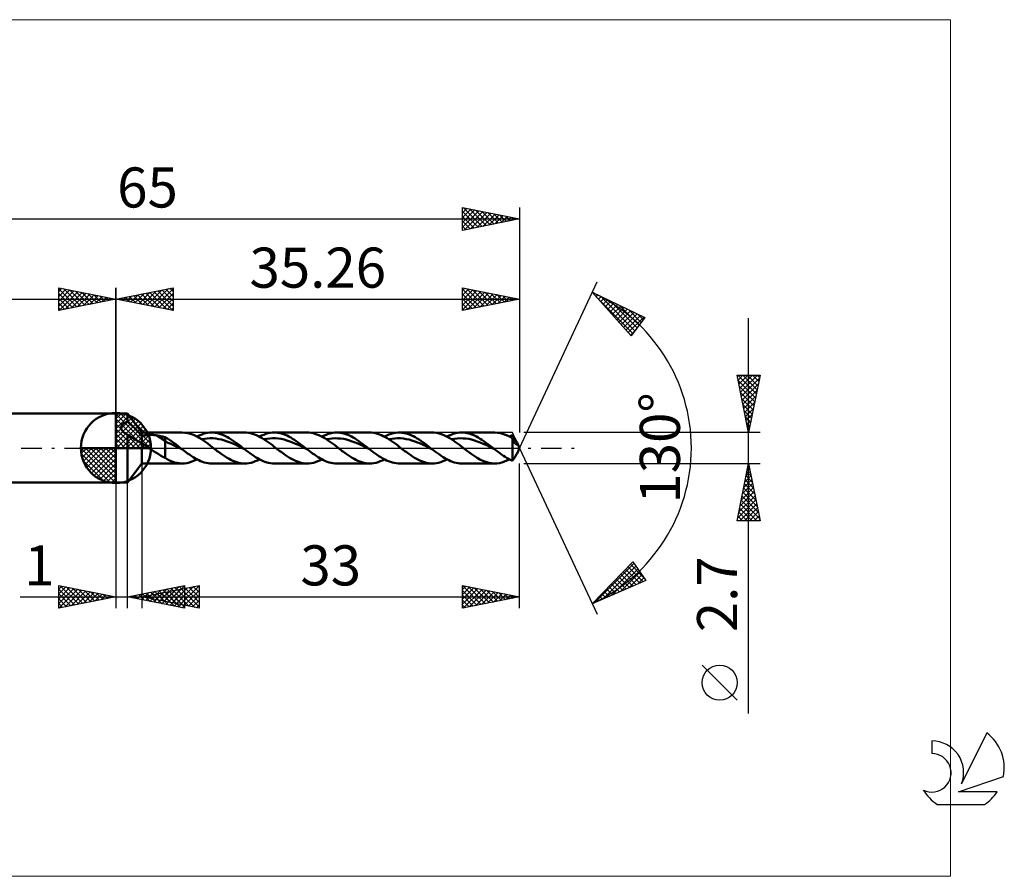
# Model space of a CAD drawing. Units: millimetres. Extents: x -59 to 78, y -37 to 37.
# Drawn here: x -8 to 78, y -37 to 37 of the extents above; entities that cross this region are included whole.
import ezdxf
from ezdxf.enums import TextEntityAlignment as Align

# ---------------------------------------------------------------- set-up
doc = ezdxf.new("R2010")
doc.units = ezdxf.units.MM
doc.header["$LTSCALE"] = 4.45
doc.linetypes.add('cc_dim_arrow', pattern=[0])
doc.linetypes.add('LONGDASH_DASH', pattern=[0.85, 0.4, -0.2, 0.05, -0.2])
for name, color, linetype in [('1', 4, 'CONTINUOUS'), ('2', 7, 'CONTINUOUS'), ('4', 2, 'LONGDASH_DASH'), ('CUT', 1, 'CONTINUOUS'), ('INFTOTAL', 9, 'CONTINUOUS'), ('NOCUT', 7, 'CONTINUOUS'), ('SK1', 4, 'CONTINUOUS'), ('SK2', 7, 'CONTINUOUS'), ('SK4', 2, 'LONGDASH_DASH'), ('SK6', 5, 'CONTINUOUS')]:
    doc.layers.add(name, color=color, linetype=linetype)
doc.styles.get("Standard").update_dxf_attribs({"font": 'Monospac821 BT'})

msp = doc.modelspace()

# ---------------------------------------------------------------- linework, layer by layer
at = {"color": 4, "linetype": 'cc_dim_arrow'}
for p, q in [((0, 2.983), (0.077, 3.06)), ((0, 2.55), (0.474, 3.024)), ((0, 2.983), (2.983, 0)), ((0, 2.117), (0.83, 2.946)), ((0, 1.684), (1.153, 2.836)), ((0, 1.25), (1.447, 2.698)), ((0.377, 3.039), (3.039, 0.377)), ((0.932, 2.917), (2.917, 0.932)), ((0, 2.55), (2.55, 0)), ((0, 0.817), (1.717, 2.534)), ((0, 0.384), (1.964, 2.349)), ((0, 2.117), (2.117, 0)), ((0.049, 0), (2.189, 2.14)), ((0.482, 0), (2.392, 1.91)), ((1.82, 2.462), (2.462, 1.82)), ((0, 1.684), (1.684, 0)), ((0, 1.25), (1.25, 0)), ((0.915, 0), (2.574, 1.659)), ((1.348, 0), (2.731, 1.383)), ((1.781, 0), (2.864, 1.082)), ((-3.06, -0.077), (-2.983, 0)), ((-3.024, -0.474), (-2.55, 0)), ((-2.946, -0.83), (-2.117, 0)), ((-2.836, -1.153), (-1.684, 0)), ((-2.698, -1.447), (-1.25, 0)), ((-2.647, 0), (0, -2.647)), ((-2.534, -1.717), (-0.817, 0)), ((-2.349, -1.964), (-0.384, 0)), ((-2.214, 0), (0, -2.214)), ((-1.781, 0), (0, -1.781)), ((-1.348, 0), (0, -1.348)), ((-0.915, 0), (0, -0.915)), ((-0.482, 0), (0, -0.482)), ((-0.049, 0), (0, -0.049)), ((0, 0.817), (0.817, 0)), ((0, 0.384), (0.384, 0)), ((2.214, 0), (2.968, 0.754)), ((2.647, 0), (3.037, 0.39)), ((-3.062, -0.019), (-0.019, -3.062)), ((-3.021, -0.492), (-0.492, -3.021)), ((-2.14, -2.189), (0, -0.049)), ((-1.91, -2.392), (0, -0.482)), ((-2.863, -1.084), (-1.084, -2.863)), ((-1.659, -2.574), (0, -0.915)), ((-1.383, -2.731), (0, -1.348)), ((-1.082, -2.864), (0, -1.781)), ((-0.754, -2.968), (0, -2.214)), ((-0.39, -3.037), (0, -2.647))]:
    msp.add_line(p, q, dxfattribs=at)
at = {"layer": '1', "color": 4, "linetype": 'CONTINUOUS', "lineweight": 50}
for p, q in [((0, 0), (0, 3.062)), ((0, 3), (1, 3)), ((0, -3), (0, 3)), ((2.26, 1.35), (1, 3)), ((1, 2.288), (1, 3)), ((0.457, 1.812), (0.461, 1.846)), ((0.457, 1.778), (0.457, 1.812)), ((0.459, 1.744), (0.457, 1.778)), ((0.465, 1.71), (0.459, 1.744)), ((0.461, 1.846), (0.468, 1.879)), ((0.468, 1.879), (0.478, 1.911)), ((0.478, 1.911), (0.49, 1.942)), ((0.49, 1.942), (0.506, 1.972)), ((0.506, 1.972), (0.524, 2.001)), ((0.524, 2.001), (0.545, 2.028)), ((0.545, 2.028), (0.567, 2.055)), ((0.567, 2.055), (0.592, 2.08)), ((0.592, 2.08), (0.619, 2.104)), ((0.619, 2.104), (0.647, 2.127)), ((0.647, 2.127), (0.678, 2.148)), ((0.678, 2.148), (0.709, 2.168)), ((0.709, 2.168), (0.742, 2.187)), ((0.742, 2.187), (0.776, 2.205)), ((0.776, 2.205), (0.811, 2.221)), ((0.811, 2.221), (0.847, 2.237)), ((0.847, 2.237), (0.884, 2.251)), ((0.884, 2.251), (0.922, 2.265)), ((0.922, 2.265), (0.961, 2.277)), ((0.961, 2.277), (1, 2.288)), ((1.129, 2.188), (1, 2.288)), ((1.259, 2.081), (1.129, 2.188)), ((1.389, 1.967), (1.259, 2.081)), ((1.521, 1.846), (1.389, 1.967)), ((1.652, 1.719), (1.521, 1.846)), ((0.474, 1.676), (0.465, 1.71)), ((0.486, 1.642), (0.474, 1.676)), ((0.501, 1.608), (0.486, 1.642)), ((0.518, 1.575), (0.501, 1.608)), ((0.537, 1.543), (0.518, 1.575)), ((0.559, 1.511), (0.537, 1.543)), ((0.583, 1.481), (0.559, 1.511)), ((0.609, 1.451), (0.583, 1.481)), ((0.637, 1.422), (0.609, 1.451)), ((0.666, 1.394), (0.637, 1.422)), ((0.697, 1.367), (0.666, 1.394)), ((0.73, 1.34), (0.697, 1.367)), ((0.764, 1.314), (0.73, 1.34)), ((0.801, 1.289), (0.764, 1.314)), ((0.839, 1.264), (0.801, 1.289)), ((0.864, 1.249), (0.839, 1.264)), ((0.89, 1.233), (0.864, 1.249)), ((0.917, 1.219), (0.89, 1.233)), ((0.944, 1.204), (0.917, 1.219)), ((0.972, 1.19), (0.944, 1.204)), ((1, 1.176), (0.972, 1.19)), ((1.116, 1.102), (1, 1.176)), ((1, -3), (1, 1.176)), ((1.241, 1.021), (1.116, 1.102)), ((1.36, 0.944), (1.241, 1.021)), ((1.468, 0.873), (1.36, 0.944)), ((1.57, 0.808), (1.468, 0.873)), ((1.778, 1.591), (1.652, 1.719)), ((1.894, 1.466), (1.778, 1.591)), ((2.001, 1.346), (1.894, 1.466)), ((2.098, 1.232), (2.001, 1.346)), ((2.184, 1.124), (2.098, 1.232)), ((2.26, 1.024), (2.184, 1.124)), ((2.26, 1.35), (5.787, 1.35)), ((2.26, -1.35), (2.26, 1.35)), ((2.26, 1.023), (2.303, 1.043)), ((2.303, 1.043), (2.351, 1.061)), ((2.351, 1.061), (2.402, 1.077)), ((2.402, 1.077), (2.457, 1.091)), ((2.457, 1.091), (2.514, 1.104)), ((2.514, 1.104), (2.576, 1.115)), ((2.576, 1.115), (2.64, 1.125)), ((2.64, 1.125), (2.709, 1.132)), ((2.709, 1.132), (2.78, 1.139)), ((2.78, 1.139), (2.854, 1.143)), ((2.854, 1.143), (2.931, 1.146)), ((2.931, 1.146), (3.01, 1.146)), ((3.09, 1.145), (3.01, 1.146)), ((3.17, 1.142), (3.09, 1.145)), ((3.249, 1.137), (3.17, 1.142)), ((3.328, 1.13), (3.249, 1.137)), ((3.407, 1.122), (3.328, 1.13)), ((3.485, 1.111), (3.407, 1.122)), ((3.562, 1.098), (3.485, 1.111)), ((4.301, 0.636), (3.562, 1.098)), ((3.668, 1.079), (3.562, 1.098)), ((3.774, 1.059), (3.668, 1.079)), ((3.881, 1.037), (3.774, 1.059)), ((3.986, 1.014), (3.881, 1.037)), ((4.092, 0.99), (3.986, 1.014)), ((4.197, 0.965), (4.092, 0.99)), ((4.301, 0.938), (4.197, 0.965)), ((4.492, 0.83), (4.301, 0.938)), ((4.301, -0.86), (4.301, 0.938)), ((6.027, 1.337), (5.779, 1.35)), ((6.277, 1.297), (6.027, 1.337)), ((6.525, 1.23), (6.277, 1.297)), ((6.773, 1.138), (6.525, 1.23)), ((7.02, 1.023), (6.773, 1.138)), ((7.27, 0.888), (7.02, 1.023)), ((7.078, 0.994), (7.262, 1.085)), ((7.262, 1.085), (7.447, 1.164)), ((7.52, 0.733), (7.27, 0.888)), ((7.447, 1.164), (7.631, 1.23)), ((7.631, 1.23), (7.816, 1.282)), ((7.816, 1.282), (8, 1.32)), ((8, 1.32), (8.184, 1.342)), ((8.184, 1.342), (8.369, 1.35)), ((8.54, 1.343), (8.369, 1.35)), ((8.369, 1.35), (11.247, 1.35)), ((8.71, 1.324), (8.54, 1.343)), ((8.88, 1.292), (8.71, 1.324)), ((9.05, 1.248), (8.88, 1.292)), ((9.221, 1.191), (9.05, 1.248)), ((9.392, 1.123), (9.221, 1.191)), ((9.562, 1.044), (9.392, 1.123)), ((9.733, 0.955), (9.562, 1.044)), ((9.903, 0.857), (9.733, 0.955)), ((11.419, 1.343), (11.249, 1.35)), ((11.588, 1.324), (11.419, 1.343)), ((11.758, 1.292), (11.588, 1.324)), ((11.929, 1.247), (11.758, 1.292)), ((12.1, 1.19), (11.929, 1.247)), ((12.271, 1.122), (12.1, 1.19)), ((12.44, 1.044), (12.271, 1.122)), ((12.609, 0.955), (12.44, 1.044)), ((12.537, 0.994), (12.722, 1.085)), ((12.779, 0.857), (12.609, 0.955)), ((12.722, 1.085), (12.906, 1.164)), ((12.906, 1.164), (13.09, 1.23)), ((13.09, 1.23), (13.275, 1.282)), ((13.275, 1.282), (13.46, 1.32)), ((13.46, 1.32), (13.644, 1.342)), ((13.644, 1.342), (13.828, 1.35)), ((13.989, 1.344), (13.828, 1.35)), ((13.828, 1.35), (16.704, 1.35)), ((14.149, 1.327), (13.989, 1.344)), ((14.31, 1.298), (14.149, 1.327)), ((14.471, 1.259), (14.31, 1.298)), ((14.631, 1.208), (14.471, 1.259)), ((14.791, 1.148), (14.631, 1.208)), ((14.952, 1.077), (14.791, 1.148)), ((15.113, 0.997), (14.952, 1.077)), ((15.274, 0.909), (15.113, 0.997)), ((15.434, 0.813), (15.274, 0.909)), ((16.875, 1.344), (16.704, 1.35)), ((17.046, 1.324), (16.875, 1.344)), ((17.217, 1.292), (17.046, 1.324)), ((17.386, 1.247), (17.217, 1.292)), ((17.556, 1.191), (17.386, 1.247)), ((17.727, 1.123), (17.556, 1.191)), ((17.898, 1.044), (17.727, 1.123)), ((18.069, 0.956), (17.898, 1.044)), ((17.997, 0.995), (18.18, 1.085)), ((18.239, 0.857), (18.069, 0.956)), ((18.18, 1.085), (18.362, 1.163)), ((18.362, 1.163), (18.544, 1.228)), ((18.544, 1.228), (18.726, 1.28)), ((18.726, 1.28), (18.909, 1.318)), ((18.909, 1.318), (19.092, 1.341)), ((19.092, 1.341), (19.275, 1.35)), ((19.436, 1.345), (19.275, 1.35)), ((19.288, 1.35), (22.164, 1.35)), ((19.597, 1.329), (19.436, 1.345)), ((19.758, 1.301), (19.597, 1.329)), ((19.919, 1.262), (19.758, 1.301)), ((20.081, 1.212), (19.919, 1.262)), ((20.242, 1.151), (20.081, 1.212)), ((20.403, 1.081), (20.242, 1.151)), ((20.565, 1.001), (20.403, 1.081)), ((20.726, 0.913), (20.565, 1.001)), ((20.887, 0.817), (20.726, 0.913)), ((22.333, 1.344), (22.164, 1.35)), ((22.503, 1.324), (22.333, 1.344)), ((22.675, 1.292), (22.503, 1.324)), ((22.846, 1.248), (22.675, 1.292)), ((23.016, 1.191), (22.846, 1.248)), ((23.185, 1.123), (23.016, 1.191)), ((23.355, 1.045), (23.185, 1.123)), ((23.526, 0.956), (23.355, 1.045)), ((23.455, 0.994), (23.649, 1.09)), ((23.698, 0.858), (23.526, 0.956)), ((23.649, 1.09), (23.843, 1.172)), ((23.843, 1.172), (24.037, 1.239)), ((24.037, 1.239), (24.231, 1.291)), ((24.231, 1.291), (24.424, 1.327)), ((24.424, 1.327), (24.618, 1.346)), ((24.618, 1.346), (24.812, 1.349)), ((24.746, 1.35), (27.624, 1.35)), ((24.979, 1.338), (24.812, 1.349)), ((25.146, 1.315), (24.979, 1.338)), ((25.312, 1.279), (25.146, 1.315)), ((25.478, 1.232), (25.312, 1.279)), ((25.644, 1.173), (25.478, 1.232)), ((25.811, 1.104), (25.644, 1.173)), ((25.978, 1.025), (25.811, 1.104)), ((26.144, 0.936), (25.978, 1.025)), ((26.31, 0.839), (26.144, 0.936)), ((27.803, 1.343), (27.633, 1.35)), ((27.972, 1.323), (27.803, 1.343)), ((28.141, 1.29), (27.972, 1.323)), ((28.311, 1.245), (28.141, 1.29)), ((28.481, 1.189), (28.311, 1.245)), ((28.652, 1.121), (28.481, 1.189)), ((28.822, 1.042), (28.652, 1.121)), ((28.991, 0.953), (28.822, 1.042)), ((28.915, 0.994), (29.099, 1.085)), ((29.161, 0.854), (28.991, 0.953)), ((29.099, 1.085), (29.283, 1.164)), ((29.283, 1.164), (29.467, 1.23)), ((29.467, 1.23), (29.652, 1.282)), ((29.652, 1.282), (29.837, 1.32)), ((29.837, 1.32), (30.021, 1.342)), ((30.021, 1.342), (30.205, 1.35)), ((30.366, 1.344), (30.205, 1.35)), ((30.205, 1.35), (33.081, 1.35)), ((30.527, 1.327), (30.366, 1.344)), ((30.687, 1.298), (30.527, 1.327)), ((30.848, 1.259), (30.687, 1.298)), ((31.009, 1.208), (30.848, 1.259)), ((31.169, 1.148), (31.009, 1.208)), ((31.33, 1.077), (31.169, 1.148)), ((31.49, 0.997), (31.33, 1.077)), ((31.651, 0.909), (31.49, 0.997)), ((31.812, 0.813), (31.651, 0.909)), ((33.326, 1.337), (33.065, 1.35)), ((33.588, 1.294), (33.326, 1.337)), ((33.848, 1.221), (33.588, 1.294)), ((34.108, 1.121), (33.848, 1.221)), ((34.369, 0.996), (34.108, 1.121)), ((34.63, 0.849), (34.369, 0.996)), ((34.373, 0.994), (34.416, 1.016)), ((34.416, 1.016), (34.459, 1.038)), ((34.459, 1.038), (34.502, 1.059)), ((34.502, 1.059), (34.545, 1.079)), ((34.545, 1.079), (34.588, 1.099)), ((34.588, 1.099), (34.63, 1.118)), ((34.663, 1.076), (34.63, 1.118)), ((34.696, 1.031), (34.663, 1.076)), ((34.729, 0.985), (34.696, 1.031)), ((34.763, 0.936), (34.729, 0.985)), ((34.796, 0.885), (34.763, 0.936)), ((34.829, 0.832), (34.796, 0.885)), ((0, 0), (-3.062, 0)), ((0, 0), (3.062, 0)), ((0, -3.062), (0, 0)), ((1.669, 0.745), (1.57, 0.808)), ((1.772, 0.682), (1.669, 0.745)), ((1.876, 0.622), (1.772, 0.682)), ((1.978, 0.567), (1.876, 0.622)), ((2.077, 0.52), (1.978, 0.567)), ((2.171, 0.483), (2.077, 0.52)), ((2.26, 0.459), (2.171, 0.483)), ((2.337, 0.385), (2.26, 0.459)), ((2.419, 0.316), (2.337, 0.385)), ((2.504, 0.25), (2.419, 0.316)), ((2.593, 0.185), (2.504, 0.25)), ((2.684, 0.121), (2.593, 0.185)), ((2.775, 0.06), (2.684, 0.121)), ((2.866, 0), (2.775, 0.06)), ((3.075, -0.133), (2.866, 0)), ((4.544, 0.453), (4.301, 0.636)), ((4.681, 0.707), (4.492, 0.83)), ((4.788, 0.366), (4.544, 0.453)), ((4.873, 0.576), (4.681, 0.707)), ((5.033, 0.26), (4.788, 0.366)), ((5.065, 0.439), (4.873, 0.576)), ((5.276, 0.141), (5.033, 0.26)), ((5.256, 0.295), (5.065, 0.439)), ((5.448, 0.149), (5.256, 0.295)), ((5.52, 0.023), (5.276, 0.141)), ((5.64, 0), (5.448, 0.149)), ((5.764, -0.096), (5.52, 0.023)), ((5.66, -0.016), (5.64, 0)), ((7.48, 0.759), (7.73, 0.805)), ((7.768, 0.563), (7.52, 0.733)), ((7.73, 0.805), (7.979, 0.834)), ((8.018, 0.382), (7.768, 0.563)), ((7.979, 0.834), (8.228, 0.85)), ((8.268, 0.193), (8.018, 0.382)), ((8.477, 0.847), (8.228, 0.85)), ((8.517, 0), (8.268, 0.193)), ((8.727, 0.823), (8.477, 0.847)), ((8.63, -0.088), (8.517, 0)), ((8.976, 0.784), (8.727, 0.823)), ((9.225, 0.733), (8.976, 0.784)), ((9.475, 0.663), (9.225, 0.733)), ((9.724, 0.578), (9.475, 0.663)), ((9.973, 0.482), (9.724, 0.578)), ((10.074, 0.751), (9.903, 0.857)), ((10.223, 0.38), (9.973, 0.482)), ((10.245, 0.637), (10.074, 0.751)), ((10.472, 0.267), (10.223, 0.38)), ((10.416, 0.517), (10.245, 0.637)), ((10.587, 0.393), (10.416, 0.517)), ((10.721, 0.148), (10.472, 0.267)), ((10.757, 0.264), (10.587, 0.393)), ((10.97, 0.026), (10.721, 0.148)), ((10.928, 0.133), (10.757, 0.264)), ((11.098, 0), (10.928, 0.133)), ((11.22, -0.094), (10.97, 0.026)), ((11.119, -0.016), (11.098, 0)), ((12.951, 0.751), (12.779, 0.857)), ((12.94, 0.758), (13.19, 0.807)), ((13.122, 0.637), (12.951, 0.751)), ((13.293, 0.517), (13.122, 0.637)), ((13.19, 0.807), (13.439, 0.836)), ((13.463, 0.392), (13.293, 0.517)), ((13.439, 0.836), (13.689, 0.848)), ((13.633, 0.263), (13.463, 0.392)), ((13.804, 0.132), (13.633, 0.263)), ((13.938, 0.845), (13.689, 0.848)), ((13.976, 0), (13.804, 0.132)), ((14.188, 0.826), (13.938, 0.845)), ((14.09, -0.088), (13.976, 0)), ((14.438, 0.786), (14.188, 0.826)), ((14.687, 0.729), (14.438, 0.786)), ((14.937, 0.661), (14.687, 0.729)), ((15.186, 0.58), (14.937, 0.661)), ((15.436, 0.483), (15.186, 0.58)), ((15.595, 0.711), (15.434, 0.813)), ((15.685, 0.376), (15.436, 0.483)), ((15.755, 0.602), (15.595, 0.711)), ((15.935, 0.265), (15.685, 0.376)), ((15.915, 0.488), (15.755, 0.602)), ((16.076, 0.369), (15.915, 0.488)), ((16.185, 0.147), (15.935, 0.265)), ((16.237, 0.248), (16.076, 0.369)), ((16.434, 0.025), (16.185, 0.147)), ((16.398, 0.124), (16.237, 0.248)), ((16.558, 0), (16.398, 0.124)), ((16.684, -0.098), (16.434, 0.025)), ((16.579, -0.016), (16.558, 0)), ((18.409, 0.751), (18.239, 0.857)), ((18.399, 0.757), (18.648, 0.804)), ((18.58, 0.637), (18.409, 0.751)), ((18.751, 0.517), (18.58, 0.637)), ((18.648, 0.804), (18.898, 0.837)), ((18.923, 0.393), (18.751, 0.517)), ((18.898, 0.837), (19.147, 0.851)), ((19.094, 0.264), (18.923, 0.393)), ((19.264, 0.132), (19.094, 0.264)), ((19.396, 0.844), (19.147, 0.851)), ((19.434, 0), (19.264, 0.132)), ((19.646, 0.822), (19.396, 0.844)), ((19.547, -0.088), (19.434, 0)), ((19.895, 0.787), (19.646, 0.822)), ((20.145, 0.732), (19.895, 0.787)), ((20.394, 0.66), (20.145, 0.732)), ((20.643, 0.577), (20.394, 0.66)), ((20.893, 0.485), (20.643, 0.577)), ((21.049, 0.714), (20.887, 0.817)), ((21.142, 0.379), (20.893, 0.485)), ((21.21, 0.605), (21.049, 0.714)), ((21.392, 0.265), (21.142, 0.379)), ((21.372, 0.49), (21.21, 0.605)), ((21.533, 0.371), (21.372, 0.49)), ((21.641, 0.147), (21.392, 0.265)), ((21.694, 0.249), (21.533, 0.371)), ((21.89, 0.027), (21.641, 0.147)), ((21.855, 0.125), (21.694, 0.249)), ((22.017, 0), (21.855, 0.125)), ((22.14, -0.095), (21.89, 0.027)), ((22.037, -0.016), (22.017, 0)), ((23.869, 0.751), (23.698, 0.858)), ((23.857, 0.759), (24.107, 0.805)), ((24.04, 0.638), (23.869, 0.751)), ((24.21, 0.517), (24.04, 0.638)), ((24.107, 0.805), (24.356, 0.834)), ((24.381, 0.392), (24.21, 0.517)), ((24.356, 0.834), (24.605, 0.849)), ((24.552, 0.264), (24.381, 0.392)), ((24.724, 0.133), (24.552, 0.264)), ((24.855, 0.847), (24.605, 0.849)), ((24.895, 0), (24.724, 0.133)), ((25.104, 0.824), (24.855, 0.847)), ((25.008, -0.088), (24.895, 0)), ((25.353, 0.784), (25.104, 0.824)), ((25.603, 0.732), (25.353, 0.784)), ((25.852, 0.664), (25.603, 0.732)), ((26.102, 0.578), (25.852, 0.664)), ((26.351, 0.482), (26.102, 0.578)), ((26.477, 0.734), (26.31, 0.839)), ((26.6, 0.38), (26.351, 0.482)), ((26.643, 0.622), (26.477, 0.734)), ((26.85, 0.267), (26.6, 0.38)), ((26.81, 0.505), (26.643, 0.622)), ((26.977, 0.383), (26.81, 0.505)), ((27.099, 0.148), (26.85, 0.267)), ((27.143, 0.257), (26.977, 0.383)), ((27.348, 0.026), (27.099, 0.148)), ((27.309, 0.129), (27.143, 0.257)), ((27.475, 0), (27.309, 0.129)), ((27.597, -0.095), (27.348, 0.026)), ((27.496, -0.016), (27.475, 0)), ((29.331, 0.748), (29.161, 0.854)), ((29.317, 0.757), (29.567, 0.807)), ((29.502, 0.635), (29.331, 0.748)), ((29.673, 0.516), (29.502, 0.635)), ((29.567, 0.807), (29.816, 0.837)), ((29.842, 0.392), (29.673, 0.516)), ((29.816, 0.837), (30.066, 0.848)), ((30.011, 0.264), (29.842, 0.392)), ((30.181, 0.132), (30.011, 0.264)), ((30.315, 0.844), (30.066, 0.848)), ((30.352, 0), (30.181, 0.132)), ((30.565, 0.826), (30.315, 0.844)), ((30.466, -0.088), (30.352, 0)), ((30.815, 0.786), (30.565, 0.826)), ((31.064, 0.729), (30.815, 0.786)), ((31.313, 0.66), (31.064, 0.729)), ((31.563, 0.58), (31.313, 0.66)), ((31.813, 0.483), (31.563, 0.58)), ((31.972, 0.71), (31.812, 0.813)), ((32.062, 0.376), (31.813, 0.483)), ((32.132, 0.602), (31.972, 0.71)), ((32.312, 0.264), (32.062, 0.376)), ((32.293, 0.487), (32.132, 0.602)), ((32.453, 0.369), (32.293, 0.487)), ((32.561, 0.148), (32.312, 0.264)), ((32.614, 0.248), (32.453, 0.369)), ((32.811, 0.025), (32.561, 0.148)), ((32.775, 0.124), (32.614, 0.248)), ((32.935, 0), (32.775, 0.124)), ((33.06, -0.097), (32.811, 0.025)), ((32.956, -0.016), (32.935, 0)), ((34.645, 0.812), (34.63, 0.849)), ((34.63, -1.118), (34.63, 0.849)), ((34.659, 0.776), (34.645, 0.812)), ((34.674, 0.74), (34.659, 0.776)), ((34.689, 0.705), (34.674, 0.74)), ((34.676, 0.735), (34.707, 0.743)), ((34.704, 0.671), (34.689, 0.705)), ((34.719, 0.638), (34.704, 0.671)), ((34.707, 0.743), (34.738, 0.75)), ((34.734, 0.605), (34.719, 0.638)), ((34.75, 0.574), (34.734, 0.605)), ((34.738, 0.75), (34.769, 0.758)), ((34.766, 0.544), (34.75, 0.574)), ((34.782, 0.515), (34.766, 0.544)), ((34.769, 0.758), (34.8, 0.765)), ((34.799, 0.487), (34.782, 0.515)), ((34.815, 0.461), (34.799, 0.487)), ((34.8, 0.765), (34.832, 0.771)), ((34.832, 0.436), (34.815, 0.461)), ((34.863, 0.778), (34.829, 0.832)), ((34.832, 0.771), (34.863, 0.778)), ((34.849, 0.413), (34.832, 0.436)), ((34.866, 0.392), (34.849, 0.413)), ((34.901, 0.715), (34.863, 0.778)), ((34.883, 0.373), (34.866, 0.392)), ((34.9, 0.355), (34.883, 0.373)), ((34.917, 0.34), (34.9, 0.355)), ((34.936, 0.656), (34.901, 0.715)), ((34.934, 0.327), (34.917, 0.34)), ((34.95, 0.316), (34.934, 0.327)), ((34.969, 0.602), (34.936, 0.656)), ((34.967, 0.307), (34.95, 0.316)), ((34.983, 0.301), (34.967, 0.307)), ((34.998, 0.552), (34.969, 0.602)), ((35, 0.298), (34.983, 0.301)), ((35.023, 0.506), (34.998, 0.552)), ((35.015, 0.297), (35, 0.298)), ((35.015, 0.297), (35.029, 0.3)), ((35.042, 0.468), (35.023, 0.506)), ((35.029, 0.3), (35.042, 0.305)), ((35.26, 0), (35.04, 0.472)), ((35.04, -0.472), (35.26, 0)), ((35.062, 0.415), (35.042, 0.468)), ((35.042, 0.305), (35.053, 0.314)), ((35.053, 0.314), (35.062, 0.327)), ((35.07, 0.376), (35.062, 0.415)), ((35.062, 0.327), (35.069, 0.347)), ((35.069, 0.347), (35.07, 0.376)), ((3.285, -0.265), (3.075, -0.133)), ((3.493, -0.395), (3.285, -0.265)), ((3.699, -0.523), (3.493, -0.395)), ((3.902, -0.646), (3.699, -0.523)), ((4.101, -0.758), (3.902, -0.646)), ((4.301, -0.86), (4.101, -0.758)), ((5.681, -0.032), (5.66, -0.016)), ((5.702, -0.048), (5.681, -0.032)), ((5.722, -0.064), (5.702, -0.048)), ((5.743, -0.08), (5.722, -0.064)), ((5.763, -0.096), (5.743, -0.08)), ((5.926, -0.222), (5.763, -0.096)), ((6.089, -0.345), (5.926, -0.222)), ((6.252, -0.466), (6.089, -0.345)), ((6.415, -0.582), (6.252, -0.466)), ((6.578, -0.694), (6.415, -0.582)), ((6.74, -0.799), (6.578, -0.694)), ((6.903, -0.897), (6.74, -0.799)), ((8.743, -0.176), (8.63, -0.088)), ((8.856, -0.263), (8.743, -0.176)), ((8.969, -0.348), (8.856, -0.263)), ((9.083, -0.432), (8.969, -0.348)), ((9.197, -0.515), (9.083, -0.432)), ((9.368, -0.635), (9.197, -0.515)), ((9.538, -0.748), (9.368, -0.635)), ((9.707, -0.855), (9.538, -0.748)), ((9.878, -0.953), (9.707, -0.855)), ((11.139, -0.031), (11.119, -0.016)), ((11.159, -0.047), (11.139, -0.031)), ((11.179, -0.063), (11.159, -0.047)), ((11.199, -0.078), (11.179, -0.063)), ((11.219, -0.094), (11.199, -0.078)), ((11.383, -0.22), (11.219, -0.094)), ((11.546, -0.343), (11.383, -0.22)), ((11.709, -0.464), (11.546, -0.343)), ((11.872, -0.581), (11.709, -0.464)), ((12.034, -0.692), (11.872, -0.581)), ((12.197, -0.798), (12.034, -0.692)), ((12.36, -0.896), (12.197, -0.798)), ((14.203, -0.175), (14.09, -0.088)), ((14.316, -0.263), (14.203, -0.175)), ((14.429, -0.348), (14.316, -0.263)), ((14.542, -0.433), (14.429, -0.348)), ((14.655, -0.515), (14.542, -0.433)), ((14.826, -0.635), (14.655, -0.515)), ((14.997, -0.748), (14.826, -0.635)), ((15.168, -0.855), (14.997, -0.748)), ((15.338, -0.953), (15.168, -0.855)), ((16.6, -0.033), (16.579, -0.016)), ((16.621, -0.049), (16.6, -0.033)), ((16.642, -0.065), (16.621, -0.049)), ((16.663, -0.081), (16.642, -0.065)), ((16.684, -0.098), (16.663, -0.081)), ((16.845, -0.223), (16.684, -0.098)), ((17.008, -0.346), (16.845, -0.223)), ((17.17, -0.466), (17.008, -0.346)), ((17.332, -0.582), (17.17, -0.466)), ((17.494, -0.692), (17.332, -0.582)), ((17.656, -0.797), (17.494, -0.692)), ((17.818, -0.895), (17.656, -0.797)), ((19.661, -0.176), (19.547, -0.088)), ((19.775, -0.262), (19.661, -0.176)), ((19.889, -0.348), (19.775, -0.262)), ((20.003, -0.433), (19.889, -0.348)), ((20.116, -0.515), (20.003, -0.433)), ((20.285, -0.635), (20.116, -0.515)), ((20.455, -0.748), (20.285, -0.635)), ((20.626, -0.855), (20.455, -0.748)), ((20.797, -0.953), (20.626, -0.855)), ((22.058, -0.032), (22.037, -0.016)), ((22.078, -0.048), (22.058, -0.032)), ((22.099, -0.063), (22.078, -0.048)), ((22.119, -0.079), (22.099, -0.063)), ((22.14, -0.095), (22.119, -0.079)), ((22.306, -0.224), (22.14, -0.095)), ((22.473, -0.35), (22.306, -0.224)), ((22.64, -0.474), (22.473, -0.35)), ((22.807, -0.593), (22.64, -0.474)), ((22.975, -0.707), (22.807, -0.593)), ((23.142, -0.814), (22.975, -0.707)), ((23.309, -0.914), (23.142, -0.814)), ((25.121, -0.176), (25.008, -0.088)), ((25.233, -0.263), (25.121, -0.176)), ((25.346, -0.348), (25.233, -0.263)), ((25.46, -0.433), (25.346, -0.348)), ((25.574, -0.515), (25.46, -0.433)), ((25.746, -0.635), (25.574, -0.515)), ((25.917, -0.749), (25.746, -0.635)), ((26.087, -0.856), (25.917, -0.749)), ((26.257, -0.955), (26.087, -0.856)), ((27.516, -0.032), (27.496, -0.016)), ((27.536, -0.047), (27.516, -0.032)), ((27.557, -0.063), (27.536, -0.047)), ((27.577, -0.079), (27.557, -0.063)), ((27.597, -0.094), (27.577, -0.079)), ((27.76, -0.22), (27.597, -0.094)), ((27.923, -0.344), (27.76, -0.22)), ((28.086, -0.464), (27.923, -0.344)), ((28.249, -0.581), (28.086, -0.464)), ((28.412, -0.693), (28.249, -0.581)), ((28.575, -0.798), (28.412, -0.693)), ((28.738, -0.897), (28.575, -0.798)), ((30.58, -0.175), (30.466, -0.088)), ((30.694, -0.262), (30.58, -0.175)), ((30.807, -0.348), (30.694, -0.262)), ((30.919, -0.433), (30.807, -0.348)), ((31.032, -0.515), (30.919, -0.433)), ((31.287, -0.692), (31.032, -0.515)), ((31.542, -0.853), (31.287, -0.692)), ((31.796, -0.996), (31.542, -0.853)), ((32.977, -0.032), (32.956, -0.016)), ((32.998, -0.049), (32.977, -0.032)), ((33.019, -0.065), (32.998, -0.049)), ((33.039, -0.081), (33.019, -0.065)), ((33.06, -0.097), (33.039, -0.081)), ((33.217, -0.218), (33.06, -0.097)), ((33.374, -0.338), (33.217, -0.218)), ((33.531, -0.454), (33.374, -0.338)), ((33.688, -0.567), (33.531, -0.454)), ((33.846, -0.675), (33.688, -0.567)), ((34.003, -0.778), (33.846, -0.675)), ((34.159, -0.874), (34.003, -0.778)), ((34.796, -0.885), (34.829, -0.832)), ((34.829, -0.832), (34.863, -0.778)), ((34.863, -0.778), (34.901, -0.715)), ((34.901, -0.715), (34.936, -0.656)), ((34.936, -0.656), (34.969, -0.602)), ((34.969, -0.602), (34.998, -0.552)), ((34.998, -0.552), (35.023, -0.506)), ((35.023, -0.506), (35.042, -0.468)), ((1, -3), (2.26, -1.35)), ((5.787, -1.35), (2.26, -1.35)), ((4.471, -0.986), (4.301, -0.86)), ((4.683, -1.09), (4.471, -0.986)), ((4.91, -1.18), (4.683, -1.09)), ((5.128, -1.254), (4.91, -1.18)), ((5.344, -1.306), (5.128, -1.254)), ((5.558, -1.338), (5.344, -1.306)), ((5.773, -1.35), (5.558, -1.338)), ((5.773, -1.35), (5.99, -1.341)), ((5.99, -1.341), (6.207, -1.311)), ((6.207, -1.311), (6.425, -1.26)), ((6.425, -1.26), (6.643, -1.19)), ((6.643, -1.19), (6.86, -1.1)), ((6.86, -1.1), (7.078, -0.994)), ((7.065, -0.987), (6.903, -0.897)), ((7.228, -1.069), (7.065, -0.987)), ((7.391, -1.142), (7.228, -1.069)), ((7.554, -1.204), (7.391, -1.142)), ((7.717, -1.256), (7.554, -1.204)), ((7.88, -1.297), (7.717, -1.256)), ((8.043, -1.326), (7.88, -1.297)), ((8.206, -1.344), (8.043, -1.326)), ((8.369, -1.35), (8.206, -1.344)), ((11.247, -1.35), (8.369, -1.35)), ((10.05, -1.042), (9.878, -0.953)), ((10.222, -1.122), (10.05, -1.042)), ((10.393, -1.19), (10.222, -1.122)), ((10.563, -1.247), (10.393, -1.19)), ((10.734, -1.292), (10.563, -1.247)), ((10.905, -1.324), (10.734, -1.292)), ((11.077, -1.344), (10.905, -1.324)), ((11.249, -1.35), (11.077, -1.344)), ((11.249, -1.35), (11.433, -1.342)), ((11.433, -1.342), (11.616, -1.319)), ((11.616, -1.319), (11.8, -1.282)), ((11.8, -1.282), (11.985, -1.23)), ((11.985, -1.23), (12.17, -1.164)), ((12.17, -1.164), (12.354, -1.085)), ((12.354, -1.085), (12.537, -0.994)), ((12.524, -0.987), (12.36, -0.896)), ((12.687, -1.069), (12.524, -0.987)), ((12.85, -1.142), (12.687, -1.069)), ((13.013, -1.204), (12.85, -1.142)), ((13.176, -1.256), (13.013, -1.204)), ((13.34, -1.297), (13.176, -1.256)), ((13.503, -1.326), (13.34, -1.297)), ((13.665, -1.344), (13.503, -1.326)), ((13.828, -1.35), (13.665, -1.344)), ((16.704, -1.35), (13.828, -1.35)), ((15.507, -1.042), (15.338, -0.953)), ((15.678, -1.121), (15.507, -1.042)), ((15.849, -1.19), (15.678, -1.121)), ((16.021, -1.246), (15.849, -1.19)), ((16.192, -1.291), (16.021, -1.246)), ((16.363, -1.324), (16.192, -1.291)), ((16.533, -1.343), (16.363, -1.324)), ((16.704, -1.35), (16.533, -1.343)), ((16.704, -1.35), (16.889, -1.342)), ((16.889, -1.342), (17.074, -1.32)), ((17.074, -1.32), (17.259, -1.282)), ((17.259, -1.282), (17.442, -1.23)), ((17.442, -1.23), (17.626, -1.164)), ((17.626, -1.164), (17.811, -1.086)), ((17.811, -1.086), (17.997, -0.995)), ((17.98, -0.986), (17.818, -0.895)), ((18.142, -1.067), (17.98, -0.986)), ((18.304, -1.139), (18.142, -1.067)), ((18.465, -1.202), (18.304, -1.139)), ((18.627, -1.254), (18.465, -1.202)), ((18.788, -1.295), (18.627, -1.254)), ((18.951, -1.325), (18.788, -1.295)), ((19.113, -1.343), (18.951, -1.325)), ((19.275, -1.35), (19.113, -1.343)), ((22.164, -1.35), (19.288, -1.35)), ((20.969, -1.042), (20.797, -0.953)), ((21.139, -1.121), (20.969, -1.042)), ((21.309, -1.19), (21.139, -1.121)), ((21.479, -1.247), (21.309, -1.19)), ((21.651, -1.292), (21.479, -1.247)), ((21.822, -1.324), (21.651, -1.292)), ((21.993, -1.343), (21.822, -1.324)), ((22.164, -1.35), (21.993, -1.343)), ((22.164, -1.35), (22.347, -1.342)), ((22.347, -1.342), (22.532, -1.32)), ((22.532, -1.32), (22.718, -1.282)), ((22.718, -1.282), (22.903, -1.23)), ((22.903, -1.23), (23.087, -1.164)), ((23.087, -1.164), (23.27, -1.085)), ((23.27, -1.085), (23.455, -0.994)), ((23.475, -1.005), (23.309, -0.914)), ((23.642, -1.087), (23.475, -1.005)), ((23.81, -1.159), (23.642, -1.087)), ((23.977, -1.22), (23.81, -1.159)), ((24.145, -1.27), (23.977, -1.22)), ((24.311, -1.308), (24.145, -1.27)), ((24.478, -1.334), (24.311, -1.308)), ((24.645, -1.348), (24.478, -1.334)), ((24.812, -1.349), (24.645, -1.348)), ((27.624, -1.35), (24.746, -1.35)), ((26.429, -1.044), (26.257, -0.955)), ((26.602, -1.123), (26.429, -1.044)), ((26.774, -1.192), (26.602, -1.123)), ((26.946, -1.248), (26.774, -1.192)), ((27.117, -1.293), (26.946, -1.248)), ((27.288, -1.325), (27.117, -1.293)), ((27.461, -1.344), (27.288, -1.325)), ((27.633, -1.35), (27.461, -1.344)), ((27.633, -1.35), (27.816, -1.342)), ((27.816, -1.342), (27.999, -1.319)), ((27.999, -1.319), (28.181, -1.281)), ((28.181, -1.281), (28.364, -1.229)), ((28.364, -1.229), (28.548, -1.163)), ((28.548, -1.163), (28.732, -1.085)), ((28.732, -1.085), (28.915, -0.994)), ((28.902, -0.987), (28.738, -0.897)), ((29.064, -1.069), (28.902, -0.987)), ((29.227, -1.142), (29.064, -1.069)), ((29.39, -1.204), (29.227, -1.142)), ((29.553, -1.256), (29.39, -1.204)), ((29.716, -1.297), (29.553, -1.256)), ((29.88, -1.326), (29.716, -1.297)), ((30.043, -1.344), (29.88, -1.326)), ((30.205, -1.35), (30.043, -1.344)), ((33.081, -1.35), (30.205, -1.35)), ((32.048, -1.118), (31.796, -0.996)), ((32.303, -1.217), (32.048, -1.118)), ((32.558, -1.289), (32.303, -1.217)), ((32.812, -1.334), (32.558, -1.289)), ((33.065, -1.35), (32.812, -1.334)), ((33.065, -1.35), (33.283, -1.341)), ((33.283, -1.341), (33.502, -1.311)), ((33.502, -1.311), (33.72, -1.26)), ((33.72, -1.26), (33.937, -1.19)), ((33.937, -1.19), (34.154, -1.1)), ((34.154, -1.1), (34.373, -0.994)), ((34.316, -0.964), (34.159, -0.874)), ((34.473, -1.045), (34.316, -0.964)), ((34.63, -1.118), (34.473, -1.045)), ((34.63, -1.118), (34.663, -1.076)), ((34.663, -1.076), (34.696, -1.031)), ((34.696, -1.031), (34.729, -0.985)), ((34.729, -0.985), (34.763, -0.936)), ((34.763, -0.936), (34.796, -0.885)), ((0, -3), (1, -3))]:
    msp.add_line(p, q, dxfattribs=at)
for start, end in [(90, 180), (0, 90), (180, 270), (270, 0)]:
    msp.add_arc((0, 0), 3.062, start, end, dxfattribs=at)
at = {"layer": '2', "color": 7, "linetype": 'CONTINUOUS', "lineweight": 25}
for p, q in [((0, 0), (0, 14)), ((0, 13), (5, 14)), ((2.702, 12.46), (4.052, 13.81)), ((3.055, 12.389), (4.583, 13.917)), ((3.409, 12.318), (5, 13.91)), ((4.016, 13.803), (5, 12.819)), ((4.369, 13.874), (5, 13.243)), ((4.723, 13.945), (5, 13.668)), ((5, 14), (5, 12)), ((30.26, 12), (30.26, 14)), ((30.26, 14), (35.26, 13)), ((30.26, 13.758), (30.462, 13.96)), ((30.26, 13.334), (30.815, 13.889)), ((30.26, 13.863), (31.813, 12.311)), ((30.26, 12.91), (31.169, 13.818)), ((30.62, 13.928), (32.166, 12.381)), ((31.15, 13.822), (32.52, 12.452)), ((35.26, 0), (42.022, 14.501)), ((35.26, 14), (35.26, 1.35)), ((0, 13), (35.26, 13)), ((5, 12), (0, 13)), ((0.127, 13.025), (0.19, 12.962)), ((0.227, 12.955), (0.34, 13.068)), ((0.48, 13.096), (0.721, 12.856)), ((0.58, 12.884), (0.87, 13.174)), ((0.834, 13.167), (1.251, 12.75)), ((0.934, 12.813), (1.401, 13.28)), ((1.187, 13.238), (1.781, 12.644)), ((1.287, 12.743), (1.931, 13.386)), ((1.541, 13.308), (2.312, 12.538)), ((1.641, 12.672), (2.461, 13.492)), ((1.895, 13.379), (2.842, 12.432)), ((1.995, 12.601), (2.992, 13.598)), ((2.248, 13.45), (3.372, 12.326)), ((2.348, 12.53), (3.522, 13.704)), ((2.602, 13.52), (3.903, 12.22)), ((2.955, 13.591), (4.433, 12.113)), ((3.309, 13.662), (4.963, 12.007)), ((3.662, 13.732), (5, 12.395)), ((3.762, 12.248), (5, 13.485)), ((4.116, 12.177), (5, 13.061)), ((30.26, 12.485), (31.522, 13.748)), ((30.26, 12.061), (31.876, 13.677)), ((30.26, 13.439), (31.459, 12.24)), ((30.26, 13.015), (31.106, 12.169)), ((35.26, 13), (30.26, 12)), ((30.714, 12.091), (32.229, 13.606)), ((31.244, 12.197), (32.583, 13.535)), ((31.68, 13.716), (32.874, 12.523)), ((31.775, 12.303), (32.936, 13.465)), ((32.211, 13.61), (33.227, 12.593)), ((32.305, 12.409), (33.29, 13.394)), ((32.741, 13.504), (33.581, 12.664)), ((32.835, 12.515), (33.643, 13.323)), ((33.271, 13.398), (33.934, 12.735)), ((33.366, 12.621), (33.997, 13.253)), ((33.802, 13.292), (34.288, 12.806)), ((33.896, 12.727), (34.351, 13.182)), ((34.332, 13.186), (34.641, 12.876)), ((34.426, 12.833), (34.704, 13.111)), ((34.862, 13.08), (34.995, 12.947)), ((34.957, 12.939), (35.058, 13.04)), ((41.599, 13.595), (46.194, 11.384)), ((44.991, 9.787), (41.599, 13.595)), ((41.738, 13.439), (41.798, 13.499)), ((41.922, 13.233), (45.153, 10.002)), ((41.938, 13.214), (42.085, 13.361)), ((42.138, 12.99), (42.371, 13.223)), ((42.338, 12.766), (42.658, 13.086)), ((42.341, 13.238), (45.335, 10.244)), ((42.537, 12.541), (42.944, 12.948)), ((4.469, 12.106), (5, 12.637)), ((4.823, 12.035), (5, 12.212)), ((30.26, 12.591), (30.752, 12.098)), ((30.26, 12.166), (30.399, 12.028)), ((42.737, 12.317), (43.23, 12.81)), ((42.937, 12.092), (43.517, 12.672)), ((43.137, 11.868), (43.803, 12.534)), ((43.158, 12.845), (45.517, 10.486)), ((43.337, 11.644), (44.09, 12.397)), ((43.537, 11.419), (44.376, 12.259)), ((43.737, 11.195), (44.663, 12.121)), ((43.976, 12.451), (45.7, 10.728)), ((44.793, 12.058), (45.882, 10.97)), ((43.937, 10.97), (44.949, 11.983)), ((44.136, 10.746), (45.236, 11.845)), ((44.336, 10.522), (45.522, 11.707)), ((44.536, 10.297), (45.809, 11.57)), ((44.736, 10.073), (46.095, 11.432)), ((46.194, 11.384), (44.991, 9.787)), ((45.611, 11.665), (46.064, 11.212)), ((55.26, -23.194), (55.26, 11.35)), ((44.936, 9.848), (45.346, 10.259)), ((55.26, 1.35), (54.26, 6.35)), ((54.26, 6.35), (56.26, 6.35)), ((54.272, 6.29), (54.332, 6.35)), ((54.32, 6.35), (55.937, 4.733)), ((54.343, 5.936), (54.756, 6.35)), ((54.413, 5.583), (55.181, 6.35)), ((54.484, 5.229), (55.605, 6.35)), ((54.555, 4.876), (56.029, 6.35)), ((54.626, 4.522), (56.212, 6.108)), ((54.744, 6.35), (56.007, 5.087)), ((55.168, 6.35), (56.078, 5.44)), ((56.26, 6.35), (55.26, 1.35)), ((55.593, 6.35), (56.149, 5.794)), ((56.017, 6.35), (56.219, 6.147)), ((54.351, 5.894), (55.866, 4.38)), ((54.457, 5.364), (55.795, 4.026)), ((54.696, 4.169), (56.106, 5.578)), ((54.563, 4.834), (55.724, 3.672)), ((54.669, 4.303), (55.654, 3.319)), ((54.767, 3.815), (56, 5.048)), ((54.838, 3.462), (55.893, 4.517)), ((54.775, 3.773), (55.583, 2.965)), ((54.908, 3.108), (55.787, 3.987)), ((54.979, 2.754), (55.681, 3.457)), ((54.881, 3.243), (55.512, 2.612)), ((54.988, 2.712), (55.442, 2.258)), ((55.05, 2.401), (55.575, 2.926)), ((55.094, 2.182), (55.371, 1.905)), ((55.121, 2.047), (55.469, 2.396)), ((55.191, 1.694), (55.363, 1.866)), ((56.26, 1.35), (35.63, 1.35)), ((55.2, 1.652), (55.3, 1.551)), ((35.26, 0), (42.022, -14.501)), ((2.26, -1.35), (2.26, -14)), ((35.26, -14), (35.26, -1.35)), ((35.63, -1.35), (56.26, -1.35)), ((54.26, -6.35), (55.26, -1.35)), ((55.158, -1.86), (55.328, -1.69)), ((55.255, -1.374), (55.267, -1.386)), ((55.26, -1.35), (56.26, -6.35)), ((54.946, -2.921), (55.469, -2.397)), ((55.043, -2.434), (55.585, -2.977)), ((55.052, -2.39), (55.399, -2.044)), ((55.114, -2.081), (55.479, -2.446)), ((55.185, -1.727), (55.373, -1.916)), ((0, -3), (0, -14)), ((1, -14), (1, -3)), ((54.734, -3.981), (55.611, -3.104)), ((54.84, -3.451), (55.54, -2.751)), ((54.902, -3.141), (55.797, -4.037)), ((54.972, -2.788), (55.691, -3.507)), ((54.416, -5.572), (55.823, -4.165)), ((54.522, -5.042), (55.752, -3.811)), ((54.628, -4.512), (55.682, -3.458)), ((54.69, -4.202), (56.116, -5.628)), ((54.76, -3.849), (56.01, -5.098)), ((54.831, -3.495), (55.904, -4.568)), ((54.309, -6.103), (55.894, -4.518)), ((54.486, -6.35), (55.964, -4.872)), ((54.548, -4.909), (55.989, -6.35)), ((54.619, -4.556), (56.222, -6.159)), ((54.336, -5.97), (54.716, -6.35)), ((54.407, -5.616), (55.14, -6.35)), ((54.477, -5.263), (55.565, -6.35)), ((54.911, -6.35), (56.035, -5.226)), ((55.335, -6.35), (56.106, -5.579)), ((55.759, -6.35), (56.177, -5.933)), ((56.26, -6.35), (54.26, -6.35)), ((54.265, -6.323), (54.292, -6.35)), ((56.183, -6.35), (56.247, -6.286)), ((41.599, -13.595), (45.147, -9.933)), ((41.824, -13.498), (45.246, -10.076)), ((44.938, -10.149), (46.093, -11.303)), ((45.147, -9.933), (46.283, -11.579)), ((45.147, -9.933), (45.15, -9.936)), ((42.568, -13.178), (45.419, -10.327)), ((43.313, -12.857), (45.592, -10.578)), ((44.058, -12.537), (45.766, -10.829)), ((44.103, -11.011), (45.156, -12.064)), ((44.312, -10.795), (45.453, -11.936)), ((44.521, -10.58), (45.75, -11.809)), ((44.729, -10.364), (46.046, -11.681)), ((44.803, -12.216), (45.939, -11.08)), ((-5, -14), (-5, -12)), ((-5, -12), (0, -13)), ((-4.864, -12.027), (-3.243, -13.649)), ((1, -13), (6, -12)), ((2.26, -13), (7.26, -12)), ((5.618, -13.672), (7.26, -12.03)), ((5.863, -12.027), (6, -12.164)), ((6, -12), (6, -14)), ((7.113, -12.03), (7.26, -12.177)), ((7.26, -12), (7.26, -14)), ((30.26, -14), (30.26, -12)), ((30.26, -12), (35.26, -13)), ((30.26, -12.017), (31.913, -13.669)), ((46.283, -11.579), (41.599, -13.595)), ((43.268, -11.872), (43.97, -12.574)), ((43.477, -11.657), (44.267, -12.447)), ((43.686, -11.441), (44.563, -12.319)), ((43.894, -11.226), (44.86, -12.191)), ((45.547, -11.896), (46.112, -11.331)), ((-5, -12.316), (-4.737, -12.053)), ((-5, -12.74), (-4.383, -12.123)), ((-5, -13.164), (-4.03, -12.194)), ((-5, -13.588), (-3.676, -12.265)), ((-5, -12.316), (-3.596, -13.719)), ((-5, -12.74), (-3.95, -13.79)), ((-4.984, -13.997), (-3.323, -12.335)), ((-4.454, -13.891), (-2.969, -12.406)), ((-4.334, -12.133), (-2.889, -13.578)), ((-3.923, -13.785), (-2.616, -12.477)), ((-3.804, -12.239), (-2.536, -13.507)), ((-3.393, -13.679), (-2.262, -12.548)), ((-3.273, -12.345), (-2.182, -13.436)), ((-2.863, -13.573), (-1.909, -12.618)), ((-2.743, -12.451), (-1.829, -13.366)), ((-2.332, -13.467), (-1.555, -12.689)), ((-2.213, -12.557), (-1.475, -13.295)), ((-1.802, -13.36), (-1.201, -12.76)), ((-1.682, -12.664), (-1.121, -13.224)), ((-1.272, -13.254), (-0.848, -12.83)), ((-1.152, -12.77), (-0.768, -13.154)), ((-0.622, -12.876), (-0.414, -13.083)), ((1.541, -13.108), (1.811, -12.838)), ((1.621, -12.876), (1.931, -13.186)), ((1.894, -13.179), (2.341, -12.732)), ((1.974, -12.805), (2.461, -13.292)), ((2.248, -13.25), (2.872, -12.626)), ((2.328, -12.734), (2.991, -13.398)), ((2.601, -13.32), (3.402, -12.52)), ((2.681, -12.664), (3.522, -13.504)), ((2.79, -13.106), (3.055, -12.841)), ((2.87, -12.878), (3.175, -13.183)), ((2.955, -13.391), (3.932, -12.414)), ((3.035, -12.593), (4.052, -13.61)), ((3.143, -13.177), (3.585, -12.735)), ((3.223, -12.807), (3.705, -13.289)), ((3.308, -13.462), (4.463, -12.307)), ((3.388, -12.522), (4.582, -13.717)), ((3.497, -13.247), (4.116, -12.629)), ((3.577, -12.737), (4.236, -13.395)), ((3.662, -13.532), (4.993, -12.201)), ((3.742, -12.452), (5.113, -13.823)), ((3.851, -13.318), (4.646, -12.523)), ((3.931, -12.666), (4.766, -13.501)), ((4.015, -13.603), (5.523, -12.095)), ((4.095, -12.381), (5.643, -13.929)), ((4.204, -13.389), (5.176, -12.417)), ((4.284, -12.595), (5.296, -13.607)), ((4.369, -13.674), (6, -12.043)), ((4.449, -12.31), (6, -13.861)), ((4.558, -13.46), (5.707, -12.311)), ((4.638, -12.524), (5.826, -13.713)), ((4.723, -13.745), (6, -12.467)), ((4.803, -12.24), (6, -13.437)), ((4.911, -13.53), (6.237, -12.205)), ((4.991, -12.454), (6.357, -13.819)), ((5.076, -13.815), (6, -12.891)), ((5.156, -12.169), (6, -13.013)), ((5.265, -13.601), (6.767, -12.099)), ((5.345, -12.383), (6.887, -13.925)), ((5.51, -12.098), (6, -12.588)), ((5.698, -12.312), (7.26, -13.874)), ((5.972, -13.742), (7.26, -12.454)), ((6.052, -12.242), (7.26, -13.45)), ((6.325, -13.813), (7.26, -12.879)), ((6.405, -12.171), (7.26, -13.025)), ((6.759, -12.1), (7.26, -12.601)), ((30.26, -12.362), (30.561, -12.06)), ((30.26, -12.786), (30.915, -12.131)), ((30.26, -13.21), (31.269, -12.202)), ((30.26, -13.635), (31.622, -12.272)), ((30.26, -12.441), (31.559, -13.74)), ((30.26, -12.865), (31.206, -13.811)), ((30.333, -13.985), (31.976, -12.343)), ((30.77, -12.102), (32.266, -13.599)), ((30.864, -13.879), (32.329, -12.414)), ((31.3, -12.208), (32.62, -13.528)), ((31.394, -13.773), (32.683, -12.485)), ((31.83, -12.314), (32.973, -13.457)), ((31.924, -13.667), (33.036, -12.555)), ((32.361, -12.42), (33.327, -13.387)), ((32.455, -13.561), (33.39, -12.626)), ((32.891, -12.526), (33.681, -13.316)), ((32.985, -13.455), (33.743, -12.697)), ((33.421, -12.632), (34.034, -13.245)), ((33.515, -13.349), (34.097, -12.767)), ((33.952, -12.738), (34.388, -13.174)), ((34.046, -13.243), (34.451, -12.838)), ((34.482, -12.844), (34.741, -13.104)), ((42.433, -12.734), (42.783, -13.085)), ((42.642, -12.519), (43.08, -12.957)), ((42.85, -12.303), (43.377, -12.83)), ((43.059, -12.088), (43.673, -12.702)), ((-8.369, -13), (11, -13)), ((0, -13), (-5, -14)), ((-5, -13.164), (-4.303, -13.861)), ((-5, -13.588), (-4.657, -13.931)), ((-0.741, -13.148), (-0.494, -12.901)), ((-0.211, -13.042), (-0.141, -12.972)), ((-0.091, -12.982), (-0.061, -13.012)), ((6, -14), (1, -13)), ((1.187, -13.037), (1.281, -12.944)), ((1.267, -12.947), (1.401, -13.08)), ((2.26, -13), (35.26, -13)), ((7.26, -14), (2.26, -13)), ((2.436, -13.035), (2.525, -12.947)), ((2.516, -12.949), (2.645, -13.077)), ((5.43, -13.886), (6, -13.316)), ((5.783, -13.957), (6, -13.74)), ((6.679, -13.884), (7.26, -13.303)), ((7.033, -13.955), (7.26, -13.727)), ((35.26, -13), (30.26, -14)), ((30.26, -13.289), (30.852, -13.882)), ((30.26, -13.714), (30.499, -13.952)), ((34.576, -13.137), (34.804, -12.909)), ((35.012, -12.95), (35.095, -13.033)), ((35.106, -13.031), (35.158, -12.98)), ((41.806, -13.381), (41.894, -13.468)), ((42.015, -13.165), (42.19, -13.34)), ((42.224, -12.95), (42.487, -13.213)), ((54.26, -22.021), (51.198, -18.958))]:
    msp.add_line(p, q, dxfattribs=at)
msp.add_circle((52.729, -20.489), 1.531, dxfattribs=at)
msp.add_arc((35.26, 0), 15, 295, 65, dxfattribs=at)
at = {"layer": '4', "color": 2, "linetype": 'LONGDASH_DASH', "lineweight": 25}
msp.add_line((0, 0), (35.26, 0), dxfattribs=at)
at = {"layer": 'CUT', "color": 1, "linetype": 'CONTINUOUS', "lineweight": 25}
for p, q in [((34.63, 1.35), (2.26, 1.35)), ((2.26, 1.35), (2.26, 0)), ((35.26, 0), (34.63, 1.35)), ((2.26, 0), (35.26, 0))]:
    msp.add_line(p, q, dxfattribs=at)
at = {"layer": 'INFTOTAL', "color": 9, "linetype": 'CONTINUOUS', "lineweight": 18}
for p, q in [((72.886, 37.4), (-59.114, 37.4)), ((72.886, -37.4), (72.886, 37.4)), ((-59.114, -37.4), (72.886, -37.4))]:
    msp.add_line(p, q, dxfattribs=at)
at = {"layer": 'NOCUT', "color": 7, "linetype": 'CONTINUOUS', "lineweight": 25}
for p, q in [((0, 0), (0, 3)), ((0, 3), (1, 3)), ((2.26, 1.35), (1, 3)), ((2.26, 0), (2.26, 1.35)), ((1, 0), (0, 0)), ((1, 0), (2.26, 0))]:
    msp.add_line(p, q, dxfattribs=at)
at = {"layer": 'SK1', "color": 4, "linetype": 'CONTINUOUS', "lineweight": 50}
for p, q in [((0, 3), (-28.94, 3)), ((-28.94, -3), (0, -3))]:
    msp.add_line(p, q, dxfattribs=at)
at = {"layer": 'SK2', "color": 7, "linetype": 'CONTINUOUS', "lineweight": 25}
for p, q in [((30.26, 19), (30.26, 21)), ((30.26, 21), (35.26, 20)), ((30.26, 20.97), (30.285, 20.995)), ((30.26, 20.546), (30.639, 20.924)), ((30.26, 20.121), (30.992, 20.854)), ((30.26, 19.697), (31.346, 20.783)), ((30.26, 19.273), (31.699, 20.712)), ((30.26, 20.652), (31.636, 19.275)), ((30.355, 20.981), (31.99, 19.346)), ((30.449, 19.038), (32.053, 20.641)), ((30.885, 20.875), (32.344, 19.417)), ((31.416, 20.769), (32.697, 19.487)), ((31.946, 20.663), (33.051, 19.558)), ((35.26, 21), (35.26, 1.35)), ((-29.74, 20), (35.26, 20)), ((30.26, 20.227), (31.283, 19.205)), ((35.26, 20), (30.26, 19)), ((30.26, 19.803), (30.929, 19.134)), ((30.98, 19.144), (32.406, 20.571)), ((31.51, 19.25), (32.76, 20.5)), ((32.04, 19.356), (33.113, 20.429)), ((32.476, 20.557), (33.404, 19.629)), ((32.571, 19.462), (33.467, 20.359)), ((33.007, 20.451), (33.758, 19.7)), ((33.101, 19.568), (33.821, 20.288)), ((33.537, 20.345), (34.111, 19.77)), ((33.631, 19.674), (34.174, 20.217)), ((34.067, 20.239), (34.465, 19.841)), ((34.161, 19.78), (34.528, 20.146)), ((34.598, 20.132), (34.818, 19.912)), ((34.692, 19.886), (34.881, 20.076)), ((35.128, 20.026), (35.172, 19.982)), ((35.222, 19.992), (35.235, 20.005)), ((30.26, 19.379), (30.576, 19.063)), ((-5, 12), (-5, 14)), ((-5, 14), (0, 13)), ((-5, 13.668), (-4.723, 13.945)), ((-5, 13.91), (-3.409, 12.318)), ((-5, 13.243), (-4.369, 13.874)), ((-5, 12.819), (-4.016, 13.803)), ((-4.583, 13.917), (-3.055, 12.389)), ((-4.052, 13.81), (-2.702, 12.46)), ((0, 14), (0, 3)), ((-29.74, 13), (0, 13)), ((-5, 12.395), (-3.662, 13.732)), ((-5, 13.485), (-3.762, 12.248)), ((-5, 13.061), (-4.116, 12.177)), ((0, 13), (-5, 12)), ((-4.963, 12.007), (-3.309, 13.662)), ((-4.433, 12.113), (-2.955, 13.591)), ((-3.903, 12.22), (-2.602, 13.52)), ((-3.522, 13.704), (-2.348, 12.53)), ((-3.372, 12.326), (-2.248, 13.45)), ((-2.992, 13.598), (-1.995, 12.601)), ((-2.842, 12.432), (-1.895, 13.379)), ((-2.461, 13.492), (-1.641, 12.672)), ((-2.312, 12.538), (-1.541, 13.308)), ((-1.931, 13.386), (-1.287, 12.743)), ((-1.781, 12.644), (-1.187, 13.238)), ((-1.401, 13.28), (-0.934, 12.813)), ((-1.251, 12.75), (-0.834, 13.167)), ((-0.87, 13.174), (-0.58, 12.884)), ((-0.721, 12.856), (-0.48, 13.096)), ((-0.34, 13.068), (-0.227, 12.955)), ((-0.19, 12.962), (-0.127, 13.025)), ((-5, 12.637), (-4.469, 12.106)), ((-5, 12.212), (-4.823, 12.035))]:
    msp.add_line(p, q, dxfattribs=at)
at = {"layer": 'SK4', "color": 2, "linetype": 'LONGDASH_DASH', "lineweight": 25}
msp.add_line((-34.74, 0), (40.26, 0), dxfattribs=at)
at = {"layer": 'SK6', "color": 5, "linetype": 'CONTINUOUS', "lineweight": 25}
for p, q in [((76.055, -24.88), (73.857, -29.337)), ((71.26, -25.585), (71.26, -26.688)), ((73.6, -30.038), (77.52, -28.677)), ((76.957, -30.038), (73.6, -30.038)), ((71.722, -31.12), (75.864, -31.12))]:
    msp.add_line(p, q, dxfattribs=at)
for centre, radius, start, end in [((73.793, -27.934), 3.8, 348.72386, 53.46911), ((71.281, -28.345), 2.76, 338.93794, 90.44457), ((71.271, -28.365), 1.677, 243.42147, 90.36024), ((73.793, -27.934), 3.8, 210.54837, 236.97802), ((73.793, -27.934), 3.8, 303.02198, 326.37322)]:
    msp.add_arc(centre, radius, start, end, dxfattribs=at)

# ---------------------------------------------------------------- texts
at = {"layer": '2', "color": 7, "linetype": 'CONTINUOUS', "lineweight": 25}
for s, p in [('35.26', (17.63, 14)), ('1', (-6.684, -12)), ('33', (18.76, -12))]:
    msp.add_text(s, height=3.5, dxfattribs=at).set_placement(p, align=Align.CENTER)
for s, p in [('130°', (49.26, 0)), ('2.7', (54.26, -12.772))]:
    msp.add_text(s, height=3.5, rotation=90, dxfattribs=at).set_placement(p, align=Align.CENTER)
at = {"layer": 'SK2', "color": 7, "linetype": 'CONTINUOUS', "lineweight": 25}
msp.add_text('65', height=3.5, dxfattribs=at).set_placement((2.76, 21), align=Align.CENTER)

doc.saveas('drawing.dxf')
